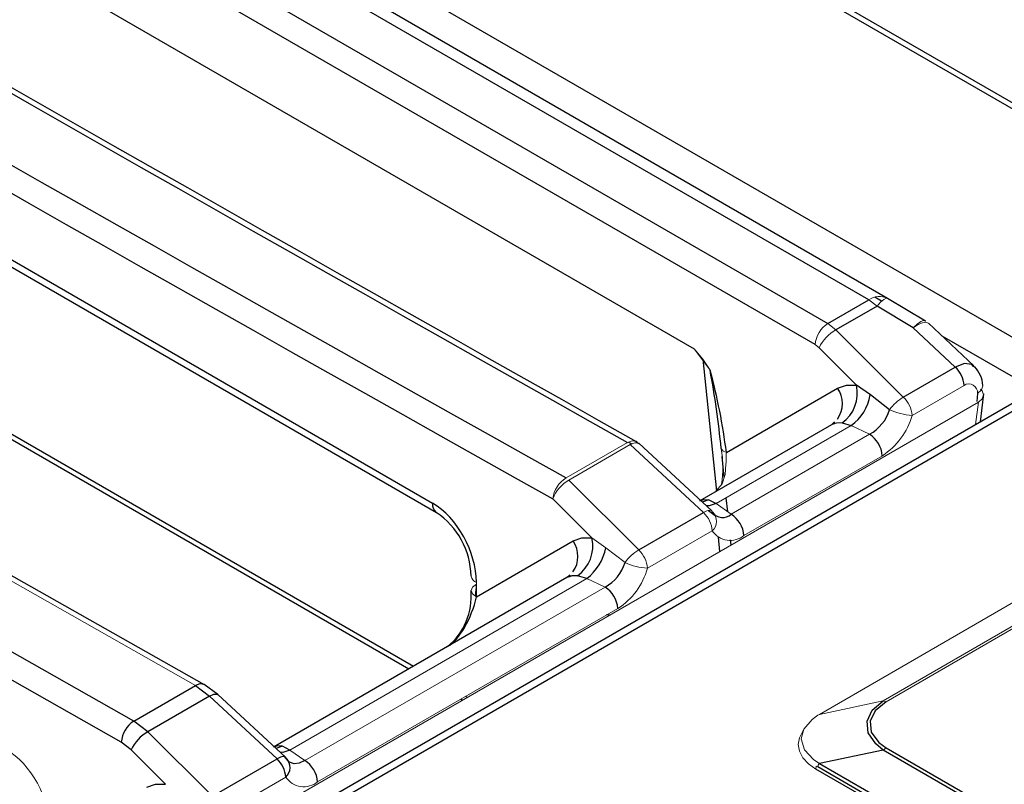
# Model space of a CAD drawing. Units: inches. Extents: x 3.7 to 39.8, y 7.8 to 32.8.
# Drawn here: x 32.4 to 35.6, y 20.7 to 23.2 of the extents above; entities that cross this region are included whole.
import ezdxf

# ---------------------------------------------------------------- set-up
doc = ezdxf.new("R2010")
doc.units = ezdxf.units.IN
doc.header["$MEASUREMENT"] = 0

msp = doc.modelspace()

# ---------------------------------------------------------------- linework, layer by layer
at = {"color": 7, "linetype": 'Continuous', "lineweight": 25}
for p, q in [((37.1667, 22.0445), (18.5456, 32.7942)), ((37.1076, 22.0587), (18.5456, 32.7743)), ((18.5456, 32.0296), (35.8177, 22.0587)), ((35.1421, 22.3007), (27.0026, 26.9995)), ((35.2032, 22.3053), (27.0646, 27.0036)), ((26.8687, 26.9222), (35.0082, 22.2234)), ((34.9665, 22.1545), (26.8271, 26.8533)), ((27.3785, 26.2931), (34.5713, 22.1408)), ((26.505, 25.8015), (33.7178, 21.6376)), ((26.5171, 25.771), (33.73, 21.6071)), ((27.3221, 24.7442), (33.6404, 21.0967)), ((32.7427, 20.9267), (30.0379, 22.4573)), ((32.7016, 20.8575), (29.9964, 22.3883)), ((35.0082, 22.2234), (35.1421, 22.3007)), ((35.1685, 22.2805), (35.0344, 22.2031)), ((35.2867, 22.2099), (35.1685, 22.2805)), ((35.3265, 22.2316), (35.2032, 22.3053)), ((35.0344, 22.2031), (35.2544, 21.9834)), ((35.4241, 22.0813), (35.2867, 22.2099)), ((35.1015, 22.0225), (34.9796, 22.1443)), ((35.4863, 22.0807), (35.4837, 22.0838)), ((35.8177, 22.0564), (22.357, 14.2857)), ((35.2544, 21.9834), (35.4241, 22.0813)), ((35.739, 22.0376), (22.357, 14.3123)), ((35.1467, 21.9905), (35.1015, 22.0225)), ((34.6767, 21.8029), (35.04, 22.0127)), ((35.2095, 21.9422), (35.1467, 21.9905)), ((35.5061, 21.9031), (35.5171, 21.9936)), ((35.0198, 21.893), (34.5902, 21.645)), ((35.0198, 21.893), (35.0295, 21.9023)), ((35.0279, 21.8959), (35.0198, 21.893)), ((35.0307, 21.901), (35.0274, 21.8964)), ((35.0545, 21.899), (35.0845, 21.8904)), ((34.6022, 21.6069), (34.3632, 21.8285)), ((34.6291, 21.6121), (34.3911, 21.8327)), ((34.6696, 21.7216), (34.6627, 21.7901)), ((34.1628, 21.7128), (34.3909, 21.4849)), ((34.238, 21.524), (34.1101, 21.6518)), ((34.6198, 21.648), (34.6436, 21.6359)), ((34.6811, 21.6095), (34.6764, 21.6548)), ((34.3909, 21.4849), (34.6022, 21.6069)), ((34.6182, 21.6135), (34.6406, 21.5975)), ((33.8606, 21.3318), (34.1765, 21.5142)), ((34.6921, 21.5013), (34.6903, 21.5182)), ((34.1563, 21.3945), (33.1982, 20.8414)), ((34.1563, 21.3945), (34.166, 21.4038)), ((34.1644, 21.3974), (34.1563, 21.3945)), ((34.1672, 21.4025), (34.1639, 21.398)), ((34.221, 21.3919), (34.191, 21.4005)), ((32.7427, 20.9267), (32.9432, 21.0425)), ((32.9432, 21.0425), (32.9896, 21.0079)), ((33.0168, 21.0129), (32.9725, 21.0456)), ((32.9896, 21.0079), (32.7883, 20.8918)), ((33.2103, 20.8033), (32.9896, 21.0079)), ((33.2372, 20.8085), (33.0165, 21.0131)), ((33.8106, 20.9984), (33.8158, 20.9954)), ((32.7883, 20.8918), (32.7427, 20.9267)), ((32.7883, 20.8918), (32.999, 20.6813)), ((32.7334, 20.833), (32.7016, 20.8575)), ((32.8461, 20.7205), (32.7334, 20.833)), ((33.2516, 20.8323), (33.2278, 20.8445)), ((35.1885, 20.8323), (34.9804, 20.7887)), ((36.7872, 19.9094), (35.1885, 20.8323)), ((35.1981, 20.8398), (36.7968, 19.9169)), ((32.999, 20.6813), (33.2103, 20.8033)), ((33.2496, 20.7934), (33.2481, 20.7948)), ((36.7871, 19.7205), (34.9693, 20.77)), ((36.7824, 19.7336), (34.9749, 20.777)), ((34.9804, 20.7887), (36.7878, 19.7453))]:
    msp.add_line(p, q, dxfattribs=at)
at = {"color": 8, "linetype": 'Continuous', "lineweight": 25}
for p, q in [((27.3159, 24.7654), (33.6558, 21.1055)), ((35.1834, 22.296), (35.1611, 22.3089)), ((35.6853, 22.0066), (35.3817, 22.1818)), ((34.6004, 22.1072), (34.6444, 21.6761)), ((35.497, 21.9956), (35.4938, 21.9693)), ((34.357, 21.8366), (34.3677, 21.8305)), ((34.6198, 21.648), (34.5978, 21.6411)), ((34.6499, 21.5268), (34.6547, 21.4797)), ((33.8259, 21.0073), (33.8311, 21.0043)), ((33.2278, 20.8445), (33.2058, 20.8376))]:
    msp.add_line(p, q, dxfattribs=at)
at = {"color": 144, "linetype": 'Continuous', "lineweight": 18}
for p, q in [((30.1699, 22.6163), (32.9432, 21.0425)), ((35.1421, 22.3007), (35.1685, 22.2805)), ((35.0344, 22.2031), (35.0082, 22.2234)), ((35.485, 22.0851), (35.3364, 22.2242)), ((34.9796, 22.1443), (34.9665, 22.1545)), ((34.5713, 22.1408), (34.6235, 22.0714)), ((34.6004, 22.1072), (34.5713, 22.1408)), ((34.6235, 22.0714), (34.6004, 22.1072)), ((35.4526, 22.0217), (35.2829, 21.9237)), ((35.4993, 21.9673), (28.9608, 18.1927)), ((35.4905, 21.8941), (35.4994, 21.9673)), ((35.4994, 21.9673), (35.4993, 21.9673)), ((35.0845, 21.8904), (34.6436, 21.6359)), ((35.1442, 21.8621), (35.0845, 21.8904)), ((34.6925, 21.6014), (35.1442, 21.8621)), ((34.1535, 21.7197), (34.354, 21.8355)), ((34.3632, 21.8285), (34.1628, 21.7128)), ((35.1859, 21.7924), (34.7342, 21.5316)), ((34.6436, 21.6359), (34.6925, 21.6014)), ((36.1865, 21.6449), (34.9804, 20.9486)), ((34.6415, 21.597), (34.64, 21.5984)), ((35.1885, 20.993), (36.1858, 21.5688)), ((34.6307, 21.5472), (34.4194, 21.4252)), ((36.1954, 21.5652), (35.1981, 20.9894)), ((34.2832, 21.492), (34.238, 21.524)), ((34.3459, 21.4437), (34.2832, 21.492)), ((34.221, 21.3919), (33.2516, 20.8323)), ((33.8606, 21.3792), (33.8606, 21.3318)), ((34.2806, 21.3636), (34.221, 21.3919)), ((33.3006, 20.7979), (34.2806, 21.3636)), ((34.3223, 21.2939), (33.3423, 20.7281)), ((34.9804, 20.9486), (35.1885, 20.993)), ((35.1885, 20.993), (35.1981, 20.9894)), ((34.9804, 20.9486), (34.9751, 20.9455)), ((33.2516, 20.8323), (33.3006, 20.7979)), ((35.1885, 20.8323), (35.1981, 20.8398)), ((34.9697, 20.78), (34.9693, 20.77)), ((34.9749, 20.777), (34.9697, 20.78)), ((33.2388, 20.7437), (33.0274, 20.6217))]:
    msp.add_line(p, q, dxfattribs=at)
at = {"color": 7, "linetype": 'Continuous', "lineweight": 25, "flags": 128}
for points in [[(32.9728, 21.0454), (31.6297, 21.8038), (30.1994, 22.6193)], [(35.04, 22.0127), (35.0689, 22.0229), (35.1015, 22.0225)], [(34.5902, 21.645), (34.6036, 21.6492), (34.6198, 21.648)], [(34.1765, 21.5142), (34.2054, 21.5244), (34.238, 21.524)], [(35.1885, 20.8323), (35.1885, 20.8323), (35.1643, 20.8521), (35.1401, 20.8881), (35.1364, 20.926), (35.1531, 20.9619), (35.1885, 20.993), (35.1885, 20.993)], [(35.1981, 20.9894), (35.1629, 20.9604), (35.1463, 20.9264), (35.1499, 20.8905), (35.1741, 20.8571), (35.1981, 20.8398)], [(33.2278, 20.8445), (33.2116, 20.8456), (33.1982, 20.8414)], [(33.2394, 20.8049), (33.2359, 20.8095), (33.2296, 20.8107), (33.2208, 20.8086), (33.2103, 20.8033)], [(32.7845, 20.7106), (32.8134, 20.7208), (32.8461, 20.7205)]]:
    msp.add_lwpolyline(points, dxfattribs=at)
at = {"color": 144, "linetype": 'Continuous', "lineweight": 18, "flags": 128}
for points in [[(35.1685, 22.2805), (35.1803, 22.2933), (35.1903, 22.3019), (35.198, 22.306), (35.2032, 22.3053)], [(35.3265, 22.2316), (35.3203, 22.233), (35.3113, 22.2297), (35.2999, 22.2218), (35.2867, 22.2099)], [(35.2867, 22.2099), (35.3026, 22.2199), (35.3165, 22.2258), (35.3277, 22.2274), (35.3359, 22.2246)], [(35.3241, 22.2326), (35.3259, 22.2317), (35.3268, 22.2313), (35.3265, 22.2316)], [(35.4968, 21.9954), (35.5095, 22.0073), (35.514, 22.0206), (35.5133, 22.0224)], [(35.4994, 21.9673), (35.5122, 21.9782), (35.5166, 21.9912), (35.5122, 22.0043), (35.5067, 22.0091)], [(34.354, 21.8355), (34.3692, 21.8411), (34.3819, 21.8393), (34.39, 21.831)], [(34.3632, 21.8285), (34.3775, 21.8348), (34.3883, 21.8346), (34.3904, 21.832)], [(34.6767, 21.8029), (34.6763, 21.7973), (34.6756, 21.7699), (34.6755, 21.7644), (34.6727, 21.7305), (34.6626, 21.701), (34.6428, 21.677)], [(34.6314, 21.6085), (34.6279, 21.613), (34.6215, 21.6143), (34.6127, 21.6122), (34.6022, 21.6069)], [(33.8606, 21.3732), (33.8478, 21.3637), (33.8432, 21.3525), (33.8478, 21.3413), (33.8606, 21.3318)], [(34.9751, 20.9455), (34.9564, 20.9323), (34.9293, 20.9003), (34.921, 20.8682), (34.9314, 20.8325), (34.9614, 20.8008), (34.9751, 20.7918)], [(34.9693, 20.77), (34.9448, 20.7872), (34.9266, 20.8068), (34.9154, 20.8282), (34.9116, 20.8503), (34.9154, 20.8725), (34.9266, 20.8938), (34.9274, 20.8949)], [(34.9751, 20.7918), (34.9804, 20.7887), (34.9804, 20.7887)]]:
    msp.add_lwpolyline(points, dxfattribs=at)
at = {"color": 8, "linetype": 'Continuous', "lineweight": 25, "flags": 128}
for points in [[(35.4837, 22.0838), (35.4785, 22.0898), (35.4543, 22.093), (35.4241, 22.0813)], [(35.0545, 21.899), (35.0362, 21.8989), (35.0279, 21.8959)], [(34.6436, 21.6359), (34.6205, 21.6283), (34.611, 21.6289)], [(34.191, 21.4005), (34.1727, 21.4004), (34.1644, 21.3974)], [(34.2951, 21.2721), (34.2877, 21.2734), (34.2856, 21.2727)], [(32.9726, 21.0452), (32.9719, 21.0459), (32.958, 21.0479), (32.9432, 21.0425)], [(32.9896, 21.0079), (33.0037, 21.0144), (33.0139, 21.0147), (33.0158, 21.0124)], [(33.2516, 20.8323), (33.2286, 20.8247), (33.2191, 20.8253)], [(33.3006, 20.7979), (33.2826, 20.789), (33.2656, 20.7872), (33.2508, 20.7925), (33.2498, 20.7937)]]:
    msp.add_lwpolyline(points, dxfattribs=at)
at = {"color": 7, "linetype": 'Continuous', "lineweight": 25}
for centre, radius, start, end in [((225.2373, 361.4156), 389.5354, 239.341997, 240.662429), ((225.2312, 361.4539), 389.5829, 239.342101, 240.662519), ((199.5775, 317.247), 338.6761, 239.242765, 240.761695), ((199.5429, 317.1907), 338.6905, 239.242764, 240.761343), ((35.4194, 22.0159), 0.0947, 3.3757, 44.0336), ((32.8145, 21.5736), 1.8762, 7.018, 15.385), ((31.8301, 21.5436), 2.8428, 5.4917, 10.6998), ((35.3592, 22.0137), 0.0937, 4.8695, 46.1827), ((34.9837, 21.9966), 0.1206, 305.9434, 12.3771), ((34.9864, 22.0208), 0.1631, 306.9598, 349.3191), ((35.0793, 21.9817), 0.136, 298.4727, 343.1194), ((35.0947, 21.7852), 0.0914, 4.4665, 57.2659), ((33.5875, 21.3947), 0.2557, 1.153, 56.1538), ((34.6649, 21.6304), 0.0401, 213.2335, 313.6406), ((34.6431, 21.5245), 0.0914, 4.4665, 57.2659), ((34.1202, 21.4981), 0.1206, 305.9435, 12.3761), ((34.1229, 21.5223), 0.1631, 306.9598, 349.3191), ((34.2158, 21.4832), 0.136, 298.4728, 343.1192), ((33.6293, 21.3345), 0.2147, 309.7752, 4.8028), ((34.2312, 21.2868), 0.0914, 4.4665, 57.2659), ((32.7917, 20.8508), 0.0904, 122.8894, 175.773), ((32.8542, 20.7753), 0.1338, 119.4934, 154.4827), ((33.1454, 20.7357), 0.0937, 4.8695, 46.1827), ((33.1971, 20.7652), 0.0591, 31.222, 47.2364), ((33.2106, 20.7746), 0.0418, 312.2829, 46.4863), ((33.2512, 20.721), 0.0914, 4.4665, 57.2659)]:
    msp.add_arc(centre, radius, start, end, dxfattribs=at)
at = {"color": 144, "linetype": 'Continuous', "lineweight": 18}
for centre, radius, start, end in [((35.1763, 22.2538), 0.0581, 62.4763, 126.1228), ((35.0578, 22.1464), 0.0916, 122.7693, 174.9205), ((35.1003, 22.0867), 0.1338, 119.4934, 154.4827), ((35.4683, 21.9978), 0.0286, 355.3302, 123.3117), ((35.3259, 21.8603), 0.1424, 120.1435, 144.8689), ((35.1895, 21.9158), 0.0937, 4.8695, 46.1827), ((35.0607, 21.9864), 0.2309, 302.8309, 344.2541), ((35.2956, 22.1294), 0.2061, 245.2902, 266.4674), ((34.3049, 21.7548), 0.3601, 351.024, 9.7289), ((34.6803, 21.8251), 0.0225, 204.7933, 260.6357), ((34.2044, 21.6393), 0.0952, 122.3493, 172.4676), ((34.2241, 21.6066), 0.1227, 120.0101, 158.3605), ((34.5373, 21.5392), 0.0937, 4.8695, 46.1827), ((34.6026, 21.5781), 0.0418, 312.2457, 46.5218), ((34.6897, 21.5875), 0.0715, 214.3651, 308.5474), ((34.4624, 21.3618), 0.1424, 120.1435, 144.8689), ((34.326, 21.4173), 0.0937, 4.8695, 46.1827), ((34.4321, 21.6309), 0.2061, 245.2902, 266.4674), ((34.1972, 21.4879), 0.2309, 302.8309, 344.2541), ((33.869, 21.4039), 0.0261, 189.1794, 251.3622), ((34.9936, 20.7754), 0.0187, 134.8185, 175.143), ((33.2978, 20.784), 0.0715, 214.3651, 308.5474)]:
    msp.add_arc(centre, radius, start, end, dxfattribs=at)
at = {"color": 8, "linetype": 'Continuous', "lineweight": 25}
for centre, radius, start, end in [((34.9686, 21.9626), 0.0872, 324.3754, 35.0301), ((33.7484, 21.6321), 0.0311, 169.7859, 233.0483), ((34.105, 21.4641), 0.0872, 324.3754, 35.0301)]:
    msp.add_arc(centre, radius, start, end, dxfattribs=at)
at = {"color": 7, "linetype": 'Continuous', "lineweight": 25}
for centre, major_axis, ratio, start_param, end_param in [((33.7071, 21.4546), (-0.096, 0.1944), 0.616128, 4.037026, 5.538009), ((33.7907, 21.297), (0.0538, 0.1323), 0.397089, 3.613643, 5.135094)]:
    msp.add_ellipse(centre, major_axis=major_axis, ratio=ratio, start_param=start_param, end_param=end_param, dxfattribs=at)
at = {"color": 8, "linetype": 'Continuous', "lineweight": 25}
msp.add_ellipse((33.749, 21.3177), major_axis=(0.0464, 0.1883), ratio=0.539339, start_param=4.938285, end_param=5.140915, dxfattribs=at)
at = {"color": 144, "linetype": 'Continuous', "lineweight": 18}
msp.add_ellipse((32.3152, 20.651), major_axis=(-0.096, 0.1944), ratio=0.616128, start_param=4.037026, end_param=5.538009, dxfattribs=at)

doc.saveas('drawing.dxf')
